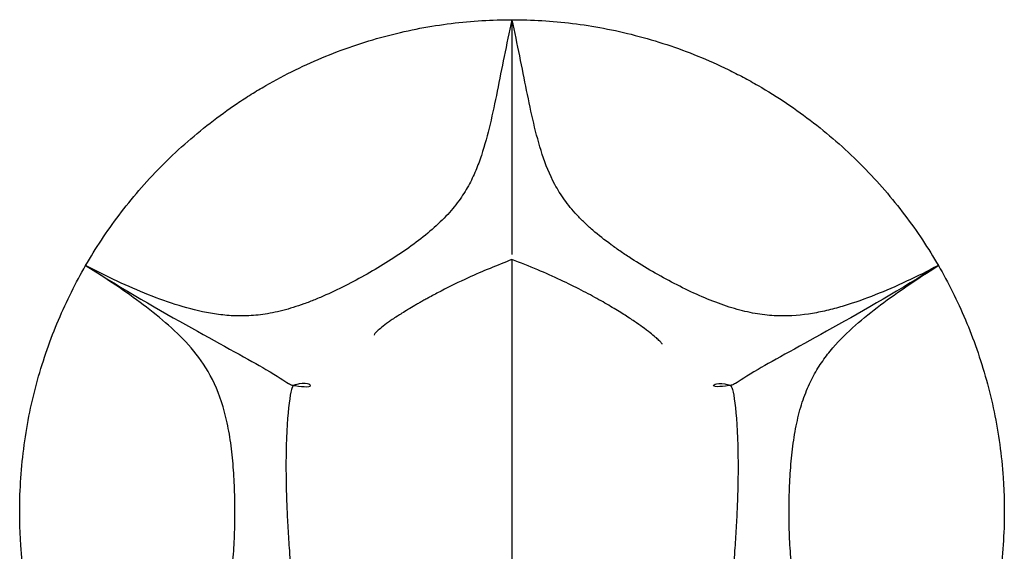
# Model space of a CAD drawing. Units: millimetres. Extents: x 10 to 1383, y 23 to 1042.
# Drawn here: x 683 to 745, y 579 to 612 of the extents above; entities that cross this region are included whole.
import ezdxf

# ---------------------------------------------------------------- set-up
doc = ezdxf.new("R2010")
doc.units = ezdxf.units.MM
doc.header["$LTSCALE"] = 5

msp = doc.modelspace()

# ---------------------------------------------------------------- linework, layer by layer
at = {"color": 7, "linetype": 'Continuous', "lineweight": 25}
for points, knots in [([(714.208, 612.482), (713.853, 610.898), (713.566, 609.398), (713.133, 607.267), (712.988, 606.577), (712.669, 605.229), (712.496, 604.573), (712.175, 603.606), (712.057, 603.286), (711.788, 602.648), (711.636, 602.328), (711.285, 601.691), (711.085, 601.374), (710.736, 600.894), (710.611, 600.734), (710.343, 600.412), (710.198, 600.249), (709.743, 599.768), (709.407, 599.452), (708.676, 598.828), (708.278, 598.518), (707.455, 597.922), (707.031, 597.634), (706.158, 597.076), (705.709, 596.804), (704.798, 596.28), (704.34, 596.031), (703.42, 595.559), (702.958, 595.335), (702.26, 595.024), (702.026, 594.924), (701.564, 594.737), (701.335, 594.649), (700.656, 594.403), (700.212, 594.264), (699.559, 594.096), (699.342, 594.046), (698.921, 593.962), (698.715, 593.928), (698.111, 593.843), (697.725, 593.813), (696.976, 593.797), (696.612, 593.81), (695.904, 593.869), (695.56, 593.915), (694.548, 594.091), (693.897, 594.257), (692.602, 594.654), (691.958, 594.886), (690.664, 595.402), (690.013, 595.686), (688.696, 596.301), (688.031, 596.632), (687.362, 596.982)], [0, 0, 0, 0, 0.125, 0.125, 0.1875, 0.1875, 0.25, 0.25, 0.28125, 0.28125, 0.3125, 0.3125, 0.34375, 0.34375, 0.359375, 0.359375, 0.375, 0.375, 0.40625, 0.40625, 0.4375, 0.4375, 0.46875, 0.46875, 0.5, 0.5, 0.53125, 0.53125, 0.5625, 0.5625, 0.578125, 0.578125, 0.59375, 0.59375, 0.625, 0.625, 0.640625, 0.640625, 0.65625, 0.65625, 0.6875, 0.6875, 0.71875, 0.71875, 0.75, 0.75, 0.8125, 0.8125, 0.875, 0.875, 0.9375, 0.9375, 1, 1, 1, 1]), ([(687.362, 596.982), (687.983, 598.059), (688.684, 599.122), (689.864, 600.685), (690.278, 601.2), (691.154, 602.217), (691.616, 602.721), (693.065, 604.195), (694.097, 605.114), (695.747, 606.395), (696.314, 606.806), (697.19, 607.396), (697.487, 607.588), (698.089, 607.964), (698.394, 608.148), (699.929, 609.034), (701.19, 609.65), (703.126, 610.442), (703.78, 610.684), (705.101, 611.123), (705.771, 611.32), (707.761, 611.836), (709.076, 612.082), (711.026, 612.325), (711.671, 612.385), (712.954, 612.463), (713.587, 612.482), (714.208, 612.482)], [0, 0, 0, 0, 0.125, 0.125, 0.1875, 0.1875, 0.25, 0.25, 0.375, 0.375, 0.4375, 0.4375, 0.46875, 0.46875, 0.5, 0.5, 0.625, 0.625, 0.6875, 0.6875, 0.75, 0.75, 0.875, 0.875, 0.9375, 0.9375, 1, 1, 1, 1]), ([(714.208, 612.482), (714.208, 610.962), (714.208, 607.937), (714.208, 604.239), (714.208, 601.234), (714.208, 599.094), (714.208, 597.9), (714.208, 597.729), (714.208, 597.687)], [0, 0, 0, 0, 0.189775, 0.377578, 0.564458, 0.751329, 0.939094, 1, 1, 1, 1]), ([(741.055, 596.982), (739.704, 596.274), (738.388, 595.653), (736.434, 594.877), (735.785, 594.644), (734.804, 594.345), (734.476, 594.254), (733.811, 594.092), (733.475, 594.021), (732.454, 593.849), (731.755, 593.785), (730.62, 593.818), (730.225, 593.851), (729.411, 593.972), (728.992, 594.058), (728.121, 594.289), (727.665, 594.435), (726.751, 594.772), (726.291, 594.962), (725.363, 595.38), (724.893, 595.61), (723.968, 596.089), (723.512, 596.34), (722.611, 596.862), (722.166, 597.133), (721.51, 597.557), (721.292, 597.702), (720.865, 597.994), (720.656, 598.142), (720.044, 598.591), (719.656, 598.897), (719.109, 599.37), (718.933, 599.53), (718.6, 599.85), (718.443, 600.009), (717.999, 600.488), (717.739, 600.808), (717.395, 601.291), (717.288, 601.453), (717.09, 601.773), (716.998, 601.931), (716.571, 602.724), (716.324, 603.352), (715.904, 604.633), (715.733, 605.287), (715.418, 606.629), (715.274, 607.315), (714.845, 609.43), (714.56, 610.915), (714.208, 612.482)], [0, 0, 0, 0, 0.125, 0.125, 0.1875, 0.1875, 0.21875, 0.21875, 0.25, 0.25, 0.3125, 0.3125, 0.34375, 0.34375, 0.375, 0.375, 0.40625, 0.40625, 0.4375, 0.4375, 0.46875, 0.46875, 0.5, 0.5, 0.53125, 0.53125, 0.546875, 0.546875, 0.5625, 0.5625, 0.59375, 0.59375, 0.609375, 0.609375, 0.625, 0.625, 0.65625, 0.65625, 0.671875, 0.671875, 0.6875, 0.6875, 0.75, 0.75, 0.8125, 0.8125, 0.875, 0.875, 1, 1, 1, 1]), ([(714.208, 612.482), (715.451, 612.482), (716.723, 612.407), (718.666, 612.167), (719.32, 612.065), (720.638, 611.816), (721.305, 611.667), (723.306, 611.149), (724.619, 610.715), (726.553, 609.927), (727.192, 609.641), (728.141, 609.177), (728.456, 609.017), (729.082, 608.683), (729.394, 608.51), (730.93, 607.624), (732.094, 606.841), (733.747, 605.559), (734.283, 605.115), (735.324, 604.19), (735.83, 603.708), (737.272, 602.242), (738.143, 601.227), (739.328, 599.66), (739.702, 599.131), (740.412, 598.059), (740.744, 597.52), (741.055, 596.982)], [0, 0, 0, 0, 0.125, 0.125, 0.1875, 0.1875, 0.25, 0.25, 0.375, 0.375, 0.4375, 0.4375, 0.46875, 0.46875, 0.5, 0.5, 0.625, 0.625, 0.6875, 0.6875, 0.75, 0.75, 0.875, 0.875, 0.9375, 0.9375, 1, 1, 1, 1]), ([(714.208, 597.359), (713.285, 596.993), (711.778, 596.394), (710.039, 595.535), (709.189, 595.083), (708.781, 594.858), (708.538, 594.723), (708.306, 594.591), (707.997, 594.412), (707.434, 594.076), (706.858, 593.708), (706.343, 593.354), (705.954, 593.055), (705.689, 592.817), (705.531, 592.642), (705.538, 592.606), (705.541, 592.59)], [0, 0, 0, 0, 0.099291, 0.162052, 0.189938, 0.199094, 0.207833, 0.216628, 0.225941, 0.247529, 0.308536, 0.398425, 0.5193, 0.672072, 0.857153, 1, 1, 1, 1]), ([(714.208, 597.361), (714.208, 597.361), (714.208, 597.36), (714.208, 597.361), (714.208, 597.362), (714.208, 597.358), (714.208, 597.37), (714.208, 597.319), (714.208, 596.27), (714.208, 594.388), (714.208, 591.567), (714.208, 587.769), (714.208, 583.142), (714.208, 577.772), (714.208, 574.255), (714.208, 572.497)], [0, 0, 0, 0, 0.1204271, 0.1913851, 0.2623427, 0.3332992, 0.4042547, 0.4749253, 0.5447992, 0.614216, 0.690414, 0.7668467, 0.843959, 0.9219493, 1, 1, 1, 1]), ([(723.664, 592.024), (723.668, 592.023), (723.692, 592.019), (723.64, 592.085), (723.523, 592.212), (723.31, 592.41), (723.025, 592.654), (722.694, 592.919), (722.106, 593.337), (721.481, 593.755), (720.685, 594.253), (719.711, 594.821), (718.559, 595.442), (717.241, 596.093), (715.759, 596.757), (714.746, 597.151), (714.208, 597.359)], [0, 0, 0, 0, 0.023459, 0.136135, 0.249576, 0.363811, 0.478852, 0.587865, 0.646464, 0.698801, 0.746542, 0.791908, 0.837519, 0.886007, 0.939611, 1, 1, 1, 1]), ([(687.362, 565.982), (686.74, 567.059), (686.169, 568.197), (685.406, 570), (685.167, 570.617), (684.724, 571.884), (684.519, 572.536), (683.967, 574.528), (683.687, 575.882), (683.403, 577.951), (683.33, 578.647), (683.258, 579.701), (683.239, 580.054), (683.215, 580.763), (683.208, 581.119), (683.208, 582.892), (683.305, 584.292), (683.588, 586.365), (683.705, 587.051), (683.985, 588.415), (684.149, 589.094), (684.698, 591.075), (685.142, 592.338), (685.906, 594.147), (686.178, 594.736), (686.751, 595.886), (687.051, 596.444), (687.362, 596.982)], [0, 0, 0, 0, 0.125, 0.125, 0.1875, 0.1875, 0.25, 0.25, 0.375, 0.375, 0.4375, 0.4375, 0.46875, 0.46875, 0.5, 0.5, 0.625, 0.625, 0.6875, 0.6875, 0.75, 0.75, 0.875, 0.875, 0.9375, 0.9375, 1, 1, 1, 1]), ([(687.401, 596.957), (692.036, 594.018), (698.391, 590.751), (699.999, 589.617), (700.332, 589.45), (700.45, 589.422), (700.844, 589.367), (701.489, 589.31), (701.589, 589.435), (701.265, 589.561), (700.855, 589.572), (700.52, 589.446), (700.475, 589.429), (700.453, 589.418), (700.431, 589.404), (700.403, 589.357), (700.323, 589.172), (700.147, 588.412), (700.017, 586.833), (699.975, 584.889), (699.972, 583.984), (699.99, 582.945), (700.009, 582.278), (700.033, 581.624), (700.064, 580.97), (700.115, 580.016), (700.214, 578.605), (700.343, 577.101), (700.457, 575.941), (700.609, 574.481), (700.922, 572.024), (701.264, 568.739), (701.435, 567.282)], [0.0003839, 0.0003839, 0.0003839, 0.0003839, 0.1366391, 0.1875, 0.203125, 0.2121343, 0.21875, 0.3125, 0.46875, 0.53125, 0.6875, 0.703125, 0.7109375, 0.711454, 0.7148438, 0.7226562, 0.7265625, 0.7578125, 0.8203125, 0.8261719, 0.8496094, 0.859375, 0.8671875, 0.875, 0.8828125, 0.890625, 0.90625, 0.9296875, 0.9336825, 0.9375, 0.96875, 1, 1, 1, 1]), ([(687.707, 566.2), (688.985, 567.012), (690.175, 567.812), (691.813, 569.067), (692.334, 569.494), (693.322, 570.398), (693.789, 570.874), (694.439, 571.675), (694.648, 571.958), (695.04, 572.562), (695.225, 572.883), (695.481, 573.404), (695.562, 573.585), (695.719, 573.962), (695.794, 574.159), (696.004, 574.769), (696.125, 575.199), (696.281, 575.881), (696.328, 576.115), (696.415, 576.593), (696.454, 576.84), (696.559, 577.585), (696.613, 578.09), (696.695, 579.115), (696.723, 579.634), (696.758, 580.684), (696.765, 581.215), (696.758, 582.265), (696.743, 582.788), (696.693, 583.829), (696.656, 584.349), (696.554, 585.373), (696.49, 585.871), (696.328, 586.832), (696.23, 587.298), (695.877, 588.628), (695.575, 589.384), (694.849, 590.718), (694.442, 591.277), (693.561, 592.302), (693.086, 592.768), (692.08, 593.661), (691.548, 594.088), (689.883, 595.342), (688.682, 596.145), (687.401, 596.957)], [0, 0, 0, 0, 0.125, 0.125, 0.1875, 0.1875, 0.25, 0.25, 0.28125, 0.28125, 0.3125, 0.3125, 0.328125, 0.328125, 0.34375, 0.34375, 0.375, 0.375, 0.390625, 0.390625, 0.40625, 0.40625, 0.4375, 0.4375, 0.46875, 0.46875, 0.5, 0.5, 0.53125, 0.53125, 0.5625, 0.5625, 0.59375, 0.59375, 0.625, 0.625, 0.6875, 0.6875, 0.75, 0.75, 0.8125, 0.8125, 0.875, 0.875, 1, 1, 1, 1]), ([(741.016, 596.957), (736.381, 594.018), (730.026, 590.751), (728.418, 589.617), (728.084, 589.45), (727.967, 589.422), (727.573, 589.367), (726.927, 589.31), (726.828, 589.435), (727.152, 589.561), (727.562, 589.572), (727.897, 589.446), (727.942, 589.429), (727.964, 589.418), (727.986, 589.404), (728.014, 589.357), (728.094, 589.172), (728.27, 588.412), (728.4, 586.833), (728.442, 584.889), (728.445, 583.984), (728.427, 582.945), (728.408, 582.278), (728.384, 581.624), (728.353, 580.97), (728.302, 580.016), (728.203, 578.605), (728.074, 577.101), (727.959, 575.941), (727.808, 574.481), (727.495, 572.024), (727.153, 568.739), (726.982, 567.282)], [0.0003839, 0.0003839, 0.0003839, 0.0003839, 0.1366391, 0.1875, 0.203125, 0.2121343, 0.21875, 0.3125, 0.46875, 0.53125, 0.6875, 0.703125, 0.7109375, 0.711454, 0.7148438, 0.7226562, 0.7265625, 0.7578125, 0.8203125, 0.8261719, 0.8496094, 0.859375, 0.8671875, 0.875, 0.8828125, 0.890625, 0.90625, 0.9296875, 0.9336825, 0.9375, 0.96875, 1, 1, 1, 1]), ([(740.71, 566.2), (739.432, 567.012), (738.242, 567.812), (736.604, 569.066), (736.083, 569.494), (735.095, 570.398), (734.629, 570.873), (733.979, 571.674), (733.77, 571.957), (733.377, 572.562), (733.192, 572.883), (732.936, 573.404), (732.855, 573.585), (732.698, 573.961), (732.623, 574.158), (732.413, 574.769), (732.292, 575.198), (732.086, 576.102), (732, 576.577), (731.895, 577.319), (731.863, 577.573), (731.808, 578.081), (731.784, 578.336), (731.723, 579.106), (731.694, 579.623), (731.659, 580.667), (731.652, 581.194), (731.659, 582.252), (731.673, 582.776), (731.723, 583.813), (731.759, 584.327), (731.834, 585.088), (731.863, 585.34), (731.928, 585.841), (731.964, 586.09), (732.086, 586.818), (732.183, 587.281), (732.357, 587.939), (732.419, 588.153), (732.553, 588.569), (732.625, 588.771), (732.852, 589.352), (733.018, 589.706), (733.376, 590.367), (733.568, 590.674), (733.975, 591.254), (734.19, 591.526), (734.856, 592.302), (735.332, 592.769), (736.337, 593.661), (736.866, 594.086), (738.526, 595.336), (739.728, 596.14), (741.016, 596.957)], [0, 0, 0, 0, 0.125, 0.125, 0.1875, 0.1875, 0.25, 0.25, 0.28125, 0.28125, 0.3125, 0.3125, 0.328125, 0.328125, 0.34375, 0.34375, 0.375, 0.375, 0.40625, 0.40625, 0.421875, 0.421875, 0.4375, 0.4375, 0.46875, 0.46875, 0.5, 0.5, 0.53125, 0.53125, 0.5625, 0.5625, 0.578125, 0.578125, 0.59375, 0.59375, 0.625, 0.625, 0.640625, 0.640625, 0.65625, 0.65625, 0.6875, 0.6875, 0.71875, 0.71875, 0.75, 0.75, 0.8125, 0.8125, 0.875, 0.875, 1, 1, 1, 1]), ([(741.055, 596.982), (741.677, 595.906), (742.248, 594.767), (743.011, 592.964), (743.25, 592.347), (743.693, 591.081), (743.898, 590.429), (744.45, 588.437), (744.73, 587.083), (745.014, 585.014), (745.086, 584.318), (745.159, 583.264), (745.178, 582.911), (745.202, 582.202), (745.209, 581.845), (745.209, 580.072), (745.112, 578.673), (744.829, 576.6), (744.712, 575.913), (744.431, 574.549), (744.268, 573.871), (743.719, 571.889), (743.275, 570.627), (742.511, 568.817), (742.239, 568.228), (741.666, 567.078), (741.366, 566.52), (741.055, 565.982)], [0, 0, 0, 0, 0.125, 0.125, 0.1875, 0.1875, 0.25, 0.25, 0.375, 0.375, 0.4375, 0.4375, 0.46875, 0.46875, 0.5, 0.5, 0.625, 0.625, 0.6875, 0.6875, 0.75, 0.75, 0.875, 0.875, 0.9375, 0.9375, 1, 1, 1, 1])]:
    msp.add_open_spline(points, degree=3, knots=knots, dxfattribs=at)
for points in [[(687.362, 596.982), (687.375, 596.974), (687.388, 596.966), (687.401, 596.957)], [(687.401, 596.957), (687.388, 596.966), (687.375, 596.974), (687.362, 596.982)], [(741.055, 596.982), (741.042, 596.974), (741.029, 596.966), (741.016, 596.957)], [(741.016, 596.957), (741.029, 596.966), (741.042, 596.974), (741.055, 596.982)]]:
    msp.add_open_spline(points, degree=3, dxfattribs=at)

doc.saveas('drawing.dxf')
